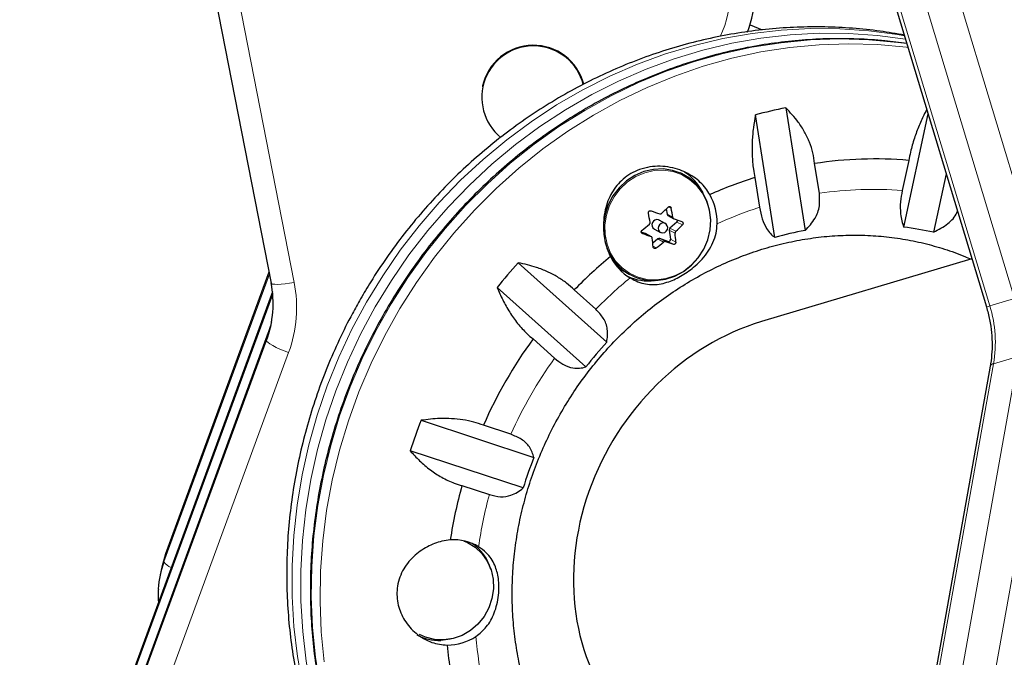
# Model space of a CAD drawing. Extents: x -92 to 338, y -9 to 446.
# Drawn here: x 84 to 92, y 166 to 171 of the extents above; entities that cross this region are included whole.
import ezdxf

# ---------------------------------------------------------------- set-up
doc = ezdxf.new("R2010")
doc.units = 0
doc.header["$LTSCALE"] = 0.125
doc.header["$MEASUREMENT"] = 0
doc.layers.add('CONTOUR', color=7, linetype='CONTINUOUS')

msp = doc.modelspace()

# ---------------------------------------------------------------- linework, layer by layer
at = {"layer": 'CONTOUR', "lineweight": 25}
for p, q in [((84.91936, 174.16378), (85.9824, 168.73737)), ((89.87857, 173.90882), (91.4943, 168.55423)), ((89.67284, 170.72777), (89.76524, 170.68885)), ((87.61182, 170.25799), (87.61025, 170.25052)), ((89.86384, 169.08916), (89.71446, 170.03405)), ((89.94772, 170.08863), (90.09711, 169.14374)), ((90.85726, 169.16886), (91.04517, 170.04268)), ((90.2069, 169.4299), (90.17065, 169.65914)), ((90.89542, 169.68309), (90.84551, 169.451)), ((89.16626, 169.57144), (89.13489, 169.58859)), ((91.18467, 169.58035), (91.08774, 169.12961)), ((89.70879, 169.55108), (89.74503, 169.32184)), ((89.30305, 169.44613), (89.30774, 169.4371)), ((89.02755, 169.30945), (89.03326, 169.26849)), ((88.96776, 169.22536), (88.97277, 169.22313)), ((89.01992, 169.19736), (88.97277, 169.22313)), ((89.04039, 169.25792), (89.08528, 169.23338)), ((89.10936, 169.20873), (89.05573, 169.16143)), ((88.86567, 169.12069), (88.83468, 169.13157)), ((88.93529, 169.15458), (88.98244, 169.12881)), ((89.05024, 169.14683), (89.05995, 169.07731)), ((88.91257, 169.09526), (88.86767, 169.1198)), ((88.96188, 169.07867), (88.92384, 169.04511)), ((89.03983, 169.05957), (88.9765, 169.0818)), ((87.88529, 168.89465), (88.56874, 168.28243)), ((91.38274, 168.92396), (89.76126, 168.44096)), ((85.96577, 168.82229), (85.16834, 166.6505)), ((88.71519, 168.82082), (88.74656, 168.80367)), ((85.99288, 168.67085), (84.61295, 164.91263)), ((88.40827, 168.09175), (87.72482, 168.70397)), ((88.48389, 168.53626), (88.31807, 168.68479)), ((85.96013, 168.35638), (84.05757, 163.17476)), ((85.96013, 168.35638), (85.95994, 168.3557)), ((88.00035, 168.30724), (88.16616, 168.15871)), ((91.52331, 168.09734), (90.57523, 162.79285)), ((87.13741, 167.68022), (88.00789, 167.39397)), ((87.8298, 167.57249), (87.61861, 167.64194)), ((87.9241, 167.15895), (87.05362, 167.44521)), ((87.4527, 167.17661), (87.66389, 167.10716)), ((87.5097, 166.73129), (87.49441, 166.73965)), ((85.16814, 166.64982), (85.13907, 166.54862)), ((85.13907, 166.54862), (85.12648, 166.48884))]:
    msp.add_line(p, q, dxfattribs=at)
at = {"layer": 'CONTOUR', "lineweight": 18}
for p, q in [((85.09706, 174.16993), (86.16011, 168.74353)), ((90.34166, 174.04746), (91.95739, 168.69287)), ((89.90548, 173.91672), (91.5212, 168.56212)), ((91.71026, 168.61844), (90.09453, 173.97303)), ((89.06545, 169.31511), (89.04542, 169.32607)), ((89.03326, 169.26849), (89.07811, 169.24398)), ((89.15126, 169.18583), (89.10936, 169.20873)), ((88.84095, 169.12181), (88.84423, 169.12002)), ((89.09509, 169.12231), (89.05024, 169.14683)), ((89.05573, 169.16143), (89.10058, 169.13692)), ((88.91052, 169.09618), (88.86567, 169.12069)), ((89.00673, 169.05415), (88.96188, 169.07867)), ((88.9765, 169.0818), (89.02135, 169.05728)), ((89.08173, 169.03667), (89.03983, 169.05957)), ((89.05995, 169.07731), (89.10184, 169.05441)), ((88.92598, 169.02168), (88.95015, 169.00847)), ((85.96579, 168.82219), (85.16814, 166.64982)), ((85.15555, 166.59004), (85.96904, 168.80557)), ((85.99289, 168.67073), (84.61276, 164.91195)), ((84.60017, 164.85217), (85.99486, 168.65061)), ((91.5212, 168.56212), (91.71026, 168.61844)), ((84.04478, 163.1143), (85.94735, 168.29592)), ((85.95994, 168.3557), (84.05737, 163.17408)), ((85.95994, 168.3557), (85.94735, 168.29592)), ((86.11726, 168.20209), (84.21469, 163.02047)), ((90.79008, 162.86853), (91.73816, 168.17302)), ((91.99146, 168.14882), (91.04339, 162.84433)), ((91.5491, 168.11671), (91.73816, 168.17302)), ((91.5491, 168.11671), (90.60103, 162.81222)), ((85.16814, 166.64982), (85.15555, 166.59004)), ((85.16814, 166.64982), (85.16834, 166.6505))]:
    msp.add_line(p, q, dxfattribs=at)
at = {"layer": 'CONTOUR', "lineweight": 18, "flags": 128}
for points in [[(90.86361, 170.64438), (90.80884, 170.65378), (90.5873, 170.68301), (90.36368, 170.69852), (90.13874, 170.70025), (89.91327, 170.68822), (89.68804, 170.66244), (89.46382, 170.62302), (89.24139, 170.57009), (89.02152, 170.50383), (88.80496, 170.42447), (88.59246, 170.33228), (88.38476, 170.22758), (88.18256, 170.11074), (87.98657, 169.98215), (87.79746, 169.84226), (87.61589, 169.69155), (87.44247, 169.53054), (87.27781, 169.35979), (87.12248, 169.17987), (86.97701, 168.99143), (86.84189, 168.79509), (86.71761, 168.59155)], [(90.87169, 170.6176), (90.65491, 170.64605), (90.43129, 170.66156), (90.20635, 170.6633), (89.98088, 170.65126), (89.75565, 170.62548), (89.53143, 170.58606), (89.309, 170.53313), (89.08913, 170.46687), (88.87257, 170.38751), (88.66007, 170.29532), (88.45237, 170.19063), (88.25017, 170.07378), (88.05418, 169.94519), (87.86507, 169.8053), (87.6835, 169.65459), (87.51008, 169.49358), (87.34542, 169.32283), (87.19009, 169.14292), (87.04461, 168.95447), (86.9095, 168.75813), (86.78522, 168.55459)], [(86.36013, 165.62554), (86.3242, 165.85446), (86.3014, 166.08603), (86.2918, 166.31944), (86.29544, 166.5539), (86.31231, 166.78859), (86.34234, 167.02271), (86.38544, 167.25545), (86.44145, 167.486), (86.51018, 167.71358), (86.5914, 167.93739), (86.68483, 168.15667), (86.79013, 168.37066), (86.90696, 168.57862), (87.0349, 168.77984), (87.17352, 168.97362), (87.32234, 169.15929), (87.48085, 169.33622), (87.64849, 169.50379), (87.82469, 169.66142), (88.00885, 169.80858), (88.20033, 169.94476), (88.39846, 170.06948), (88.60257, 170.18232), (88.81195, 170.28288), (89.02589, 170.37083), (89.24363, 170.44585), (89.46444, 170.50769), (89.68755, 170.55614), (89.91219, 170.59102), (90.13759, 170.61222), (90.36297, 170.61967), (90.58756, 170.61334), (90.81057, 170.59325), (90.88186, 170.58387)], [(86.39181, 165.8175), (86.36901, 166.04907), (86.35941, 166.28248), (86.36305, 166.51694), (86.37992, 166.75163), (86.40995, 166.98575), (86.45305, 167.21849), (86.50906, 167.44904), (86.57779, 167.67662), (86.65901, 167.90043), (86.75244, 168.11971), (86.85774, 168.3337), (86.97457, 168.54166), (87.10251, 168.74288), (87.24113, 168.93666), (87.38995, 169.12233), (87.54845, 169.29926), (87.7161, 169.46683), (87.8923, 169.62447), (88.07646, 169.77163), (88.26793, 169.9078), (88.46607, 170.03252), (88.67018, 170.14536), (88.87956, 170.24592), (89.0935, 170.33387), (89.31124, 170.40889), (89.53205, 170.47073), (89.75516, 170.51918), (89.9798, 170.55406), (90.2052, 170.57527), (90.43058, 170.58271), (90.65517, 170.57638), (90.87818, 170.55629), (90.89065, 170.55476)], [(88.80952, 168.78312), (88.87937, 168.76592), (88.95183, 168.7622), (89.02458, 168.77208), (89.09527, 168.79523), (89.16164, 168.83092), (89.22156, 168.87799), (89.27309, 168.93494), (89.31457, 168.99993), (89.34469, 169.07088), (89.36246, 169.1455), (89.36733, 169.2214), (89.35912, 169.29613), (89.33811, 169.3673), (89.30496, 169.43262), (89.26076, 169.48998), (89.20691, 169.53755), (89.14515, 169.57379), (89.07746, 169.59755), (89.00601, 169.60805), (88.93312, 169.60496), (88.86111, 169.58838), (88.7923, 169.55884), (88.7289, 169.51729), (88.67295, 169.46507), (88.62626, 169.40385), (88.59031, 169.33561), (88.56627, 169.26253), (88.55491, 169.18697), (88.55658, 169.11134), (88.57125, 169.0381), (88.59844, 168.96958), (88.63727, 168.90799), (88.6865, 168.85531), (88.74454, 168.81324), (88.80952, 168.78312)], [(86.16011, 168.74353), (86.12434, 168.73743), (86.09018, 168.73271), (86.05896, 168.72956), (86.03186, 168.72809), (86.00994, 168.72837), (85.99402, 168.73037), (85.98474, 168.73403), (85.9824, 168.73737)], [(86.71761, 168.59155), (86.60458, 168.3815), (86.50319, 168.16566), (86.41381, 167.94478), (86.33672, 167.71963), (86.2722, 167.49097), (86.22048, 167.2596), (86.18172, 167.02632), (86.15607, 166.79192), (86.14361, 166.55721), (86.14438, 166.32301), (86.15838, 166.09013), (86.18557, 165.85935), (86.22585, 165.63149)], [(86.78522, 168.55459), (86.67219, 168.34454), (86.5708, 168.1287), (86.48141, 167.90783), (86.40433, 167.68267), (86.33981, 167.45402), (86.28809, 167.22265), (86.24933, 166.98936), (86.22368, 166.75496), (86.21122, 166.52025), (86.21199, 166.28605), (86.22599, 166.05317), (86.25318, 165.82239), (86.29346, 165.59453), (86.34669, 165.37037), (86.41269, 165.15067), (86.49122, 164.9362), (86.58203, 164.72769), (86.68479, 164.52587), (86.79916, 164.33143), (86.92473, 164.14503), (87.06108, 163.96733), (87.20773, 163.79894), (87.30096, 163.70211)], [(86.11726, 168.20209), (86.083, 168.21514), (86.05031, 168.22884), (86.02042, 168.24265), (85.99451, 168.25606), (85.97355, 168.26854), (85.95835, 168.27962), (85.9495, 168.28886), (85.94735, 168.29592)]]:
    msp.add_lwpolyline(points, dxfattribs=at)
at = {"layer": 'CONTOUR', "lineweight": 25, "flags": 128}
for points in [[(88.80267, 168.77869), (88.8737, 168.76121), (88.94738, 168.75742), (89.02135, 168.76747), (89.09324, 168.79101), (89.16073, 168.8273), (89.22165, 168.87517), (89.27405, 168.93307), (89.31624, 168.99916), (89.34686, 169.0713), (89.36493, 169.14718), (89.36988, 169.22436), (89.36153, 169.30035), (89.34016, 169.37272), (89.30646, 169.43914), (89.26151, 169.49747), (89.20676, 169.54584), (89.14395, 169.5827), (89.07512, 169.60685), (89.00247, 169.61753), (88.92835, 169.61439), (88.85512, 169.59753), (88.78515, 169.56749), (88.72069, 169.52524), (88.6638, 169.47214), (88.61632, 169.40989), (88.57976, 169.34049), (88.55532, 169.26618), (88.54376, 169.18935), (88.54547, 169.11245), (88.55022, 169.08031)], [(89.01491, 169.19959), (89.00074, 169.20142), (88.98665, 169.19741), (88.97476, 169.18817), (88.9669, 169.17512), (88.96426, 169.16023), (88.96723, 169.14578), (88.97538, 169.13396), (88.98745, 169.12658), (89.00162, 169.12476), (89.01571, 169.12877), (89.0276, 169.138), (89.03546, 169.15106), (89.0381, 169.16594), (89.03512, 169.18039), (89.02698, 169.19221), (89.01491, 169.19959)], [(88.86567, 169.12069), (88.86741, 169.11994), (88.86767, 169.1198)], [(85.98591, 168.44018), (85.97751, 168.40913), (85.95994, 168.3557)], [(87.46392, 166.75213), (87.49525, 166.73875), (87.55524, 166.7015), (87.60665, 166.65265), (87.64762, 166.59395), (87.67667, 166.52753), (87.69275, 166.45579), (87.69528, 166.38132), (87.68417, 166.30682), (87.65982, 166.23497), (87.62311, 166.16837), (87.57536, 166.10943), (87.51831, 166.06029), (87.45401, 166.02271), (87.38479, 165.99805), (87.31315, 165.98721), (87.24168, 165.99058), (87.17297, 166.00803), (87.12597, 166.02932)], [(87.47395, 166.74996), (87.47996, 166.74711), (87.49441, 166.73965)], [(87.38525, 165.99817), (87.36235, 165.99225), (87.29053, 165.98298)]]:
    msp.add_lwpolyline(points, dxfattribs=at)
at = {"layer": 'CONTOUR', "lineweight": 18}
for centre, radius, start, end in [((88.72679, 170.98104), 0.79393, 334.388946, 27.82288), ((90.61744, 166.67969), 2.78069, 85.295409, 98.490316), ((90.66076, 166.47888), 2.9868, 107.853967, 114.562763), ((85.17097, 168.5494), 1.00801, 339.845905, 11.104122), ((90.77486, 166.29065), 3.20801, 129.176335, 135.572929), ((91.15779, 169.75121), 1.24338, 285.702513, 286.99457), ((90.60095, 168.2809), 0.96227, 350.175589, 16.992703), ((90.83496, 166.23778), 3.28823, 144.254804, 156.052161), ((91.55142, 168.08676), 0.03003, 94.420266, 159.383074), ((90.77286, 166.25714), 3.22308, 164.708545, 171.996782), ((85.24593, 166.64568), 0.10613, 211.615994, 251.538316), ((90.57202, 166.26039), 3.02135, 184.668309, 192.277648)]:
    msp.add_arc(centre, radius, start, end, dxfattribs=at)
at = {"layer": 'CONTOUR', "lineweight": 25}
for centre, radius, start, end in [((88.73944, 171.00967), 0.97503, 339.733513, 14.987289), ((88.00305, 170.16902), 0.39734, 14.510606, 231.067803), ((88.00279, 170.1705), 0.40064, 14.40794, 167.385343), ((90.63784, 166.61327), 3.54322, 101.231398, 105.106024), ((90.63132, 166.69712), 2.99763, 84.945588, 98.840137), ((88.94466, 169.25595), 0.40573, 27.953396, 56.455205), ((90.67642, 166.4853), 3.21486, 107.516853, 114.118436), ((88.97414, 169.2025), 0.4451, 359.085294, 29.179958), ((86.24627, 168.77037), 2.69194, 9.320911, 10.85883), ((93.31681, 181.444), 12.92328, 250.062887, 250.375206), ((87.56529, 170.80235), 2.08972, 313.020647, 314.951762), ((86.42171, 168.80798), 2.69194, 9.320911, 10.85883), ((88.95629, 169.18779), 0.03929, 73.023185, 237.700113), ((89.04734, 169.27029), 0.0142, 187.280891, 240.658586), ((92.21813, 178.30608), 9.59855, 250.962699, 251.343523), ((89.0984, 169.22119), 0.01659, 311.340426, 6.317506), ((87.42391, 170.9588), 2.30063, 308.008464, 309.819652), ((89.06668, 169.14898), 0.01658, 131.328927, 187.456112), ((86.84215, 168.86415), 2.26769, 4.812831, 6.537068), ((87.67485, 170.66473), 2.08972, 313.020647, 314.951762), ((90.57456, 166.5773), 2.61047, 100.538758, 105.798665), ((90.56556, 166.75966), 2.42679, 77.574311, 83.096468), ((88.9354, 169.14573), 0.3903, 194.137182, 250.118944), ((93.25092, 181.26877), 12.92328, 250.062887, 250.375206), ((86.6667, 168.82654), 2.26769, 4.812831, 6.537068), ((87.53347, 170.82118), 2.30063, 308.008464, 309.819652), ((88.97186, 169.06777), 0.01478, 71.705916, 132.491501), ((92.15224, 178.13086), 9.59855, 250.962699, 251.343523), ((89.04425, 169.07484), 0.01589, 253.886097, 8.932846), ((90.85553, 166.23219), 3.98886, 138.127628, 141.707968), ((90.80335, 166.27545), 3.46143, 129.604809, 135.888894), ((88.95983, 169.12417), 0.40609, 206.599881, 238.612035), ((88.89688, 169.153), 0.37862, 226.806241, 241.32282), ((88.8928, 169.1621), 0.40729, 246.796941, 276.093038), ((85.17261, 168.58027), 0.82526, 339.845905, 11.104122), ((90.86577, 166.22094), 3.54447, 143.941817, 156.365147), ((90.73493, 166.29662), 2.93868, 137.487554, 142.348042), ((90.86395, 166.21915), 4.00273, 158.591167, 162.163231), ((90.74115, 166.28703), 2.9489, 157.952572, 162.801827), ((90.80239, 166.24098), 3.4779, 164.393991, 171.446161), ((87.39178, 166.39757), 0.36184, 58.438004, 94.53452), ((87.31937, 166.42704), 0.37105, 16.08713, 55.0939), ((85.84106, 166.33833), 0.73025, 159.837474, 176.68202), ((87.27743, 166.34404), 0.3613, 241.437554, 272.076996), ((87.34026, 166.34409), 0.39652, 269.841171, 303.774612), ((90.57695, 166.24434), 3.25137, 185.236933, 192.613175)]:
    msp.add_arc(centre, radius, start, end, dxfattribs=at)
msp.add_ellipse((90.00965, 166.68896), major_axis=(0.966, 1.62105), ratio=0.8610942, start_param=0.7522123, end_param=3.893805, dxfattribs=at)
for points, knots in [([(90.86219, 170.64908), (90.79992, 170.66006), (90.66774, 170.68335), (90.46297, 170.70404), (90.24924, 170.71439), (90.03461, 170.71216), (89.81981, 170.69773), (89.60545, 170.67105), (89.39221, 170.63219), (89.18073, 170.58128), (88.97166, 170.51845), (88.76564, 170.44389), (88.5633, 170.35782), (88.36528, 170.2605), (88.17218, 170.15221), (87.9846, 170.03329), (87.80313, 169.90409), (87.62832, 169.76501), (87.46073, 169.61648), (87.30087, 169.45894), (87.14925, 169.29288), (87.00629, 169.11883), (86.87265, 168.93721), (86.76119, 168.76898), (86.69706, 168.65989), (86.67106, 168.61567)], [0, 0, 0, 0, 0.0391486, 0.0831029, 0.1270872, 0.1711052, 0.21516, 0.2592537, 0.303388, 0.3475635, 0.3917805, 0.4360382, 0.4803356, 0.5246711, 0.5690428, 0.6134484, 0.6578854, 0.7023512, 0.746843, 0.7913582, 0.8358939, 0.8804474, 0.9250159, 0.969597, 1, 1, 1, 1]), ([(90.88182, 170.58402), (90.82496, 170.59175), (90.6984, 170.60895), (90.49985, 170.62103), (90.28742, 170.62298), (90.07444, 170.61232), (89.86164, 170.58954), (89.64966, 170.55458), (89.43915, 170.50759), (89.23074, 170.44869), (89.02509, 170.37806), (88.82282, 170.29593), (88.62455, 170.20254), (88.43089, 170.09817), (88.24243, 169.98314), (88.05976, 169.85781), (87.88343, 169.72256), (87.71399, 169.5778), (87.55195, 169.42398), (87.39781, 169.26156), (87.25205, 169.09105), (87.11512, 168.91297), (86.98742, 168.72786), (86.86937, 168.53629), (86.76131, 168.33885), (86.66358, 168.13614), (86.57649, 167.92879), (86.50029, 167.71742), (86.43523, 167.50269), (86.3815, 167.28526), (86.33928, 167.06579), (86.30868, 166.84495), (86.28981, 166.62343), (86.28272, 166.40191), (86.28744, 166.18106), (86.30395, 165.96156), (86.3322, 165.74409), (86.37211, 165.52932), (86.42355, 165.3179), (86.48636, 165.11049), (86.56034, 164.90773), (86.64528, 164.71022), (86.7409, 164.5186), (86.8469, 164.33341), (86.96302, 164.15532), (87.08864, 163.98457), (87.22431, 163.82274), (87.32788, 163.7086), (87.3886, 163.65139), (87.39833, 163.64223)], [0, 0, 0, 0, 0.0176961, 0.0393944, 0.0610961, 0.0828017, 0.1045113, 0.126225, 0.1479429, 0.1696649, 0.191391, 0.213121, 0.2348547, 0.2565919, 0.2783323, 0.3000757, 0.3218218, 0.3435703, 0.3653209, 0.3870734, 0.4088276, 0.4305831, 0.4523398, 0.4740973, 0.4958555, 0.5176141, 0.5393729, 0.5611315, 0.5828898, 0.6046475, 0.6264043, 0.6481599, 0.6699141, 0.6916666, 0.7134171, 0.7351652, 0.7569106, 0.778653, 0.8003921, 0.8221275, 0.8438592, 0.8655868, 0.8873101, 0.9090291, 0.9307437, 0.9524539, 0.97416, 0.9958622, 1, 1, 1, 1]), ([(89.71446, 170.03405), (89.70867, 170.00174), (89.69695, 169.93636), (89.68831, 169.83156), (89.68773, 169.72311), (89.69517, 169.62836), (89.70505, 169.57228), (89.70879, 169.55108)], [0, 0, 0, 0, 0.2130464, 0.4310807, 0.6444378, 0.8655841, 1, 1, 1, 1]), ([(90.17065, 169.65914), (90.16703, 169.68642), (90.15968, 169.74172), (90.13269, 169.82391), (90.09451, 169.90381), (90.03596, 169.99599), (89.98148, 170.05318), (89.94772, 170.08863)], [0, 0, 0, 0, 0.170769, 0.3461792, 0.5234122, 0.7046135, 1, 1, 1, 1]), ([(91.03524, 170.07557), (91.02934, 170.0652), (91.00787, 170.0274), (90.97473, 169.95325), (90.93752, 169.85384), (90.91119, 169.76212), (90.89974, 169.70477), (90.89542, 169.68309)], [0, 0, 0, 0, 0.0948977, 0.34566642, 0.59105566, 0.84540366, 1, 1, 1, 1]), ([(89.36275, 169.41951), (89.35273, 169.43582), (89.32113, 169.48724), (89.23998, 169.5616), (89.11176, 169.62423), (88.98572, 169.64292), (88.88015, 169.63167), (88.80508, 169.60907), (88.73749, 169.57371), (88.66388, 169.51586), (88.59273, 169.42079), (88.55352, 169.30618), (88.54165, 169.20391), (88.54405, 169.12344), (88.55786, 169.04441), (88.57712, 168.98444), (88.59226, 168.95193), (88.59673, 168.94235)], [0, 0, 0, 0, 0.042557, 0.1341758, 0.2316266, 0.3401356, 0.3958325, 0.4534636, 0.5041068, 0.5564629, 0.6517549, 0.7538474, 0.809294, 0.8664034, 0.9204888, 0.9765646, 1, 1, 1, 1]), ([(90.09711, 169.14374), (90.12493, 169.17277), (90.17542, 169.22545), (90.21342, 169.32847), (90.20899, 169.39737), (90.2069, 169.4299)], [0, 0, 0, 0, 0.3932943, 0.7135351, 1, 1, 1, 1]), ([(90.84551, 169.451), (90.84036, 169.42204), (90.82899, 169.35802), (90.8303, 169.27824), (90.84064, 169.21401), (90.85166, 169.18407), (90.85726, 169.16886)], [0, 0, 0, 0, 0.2523824, 0.5577445, 0.7752757, 1, 1, 1, 1]), ([(88.89001, 169.27751), (88.88984, 169.27928), (88.88951, 169.28283), (88.89122, 169.28798), (88.89437, 169.29222), (88.89872, 169.29512), (88.90372, 169.29639), (88.90763, 169.29607), (88.90968, 169.29539), (88.91012, 169.29524)], [0, 0, 0, 0, 0.1617768, 0.3236459, 0.4832849, 0.6408025, 0.7980428, 0.9569156, 1, 1, 1, 1]), ([(88.97641, 169.2714), (88.97803, 169.271), (88.98128, 169.27021), (88.98627, 169.27125), (88.98943, 169.27308), (88.99085, 169.27438), (88.99103, 169.27454)], [0, 0, 0, 0, 0.31880728, 0.63766921, 0.95552838, 1, 1, 1, 1]), ([(89.0417, 169.32345), (89.04301, 169.32452), (89.04563, 169.32667), (89.05051, 169.32786), (89.05539, 169.32732), (89.05979, 169.32503), (89.06323, 169.32131), (89.06488, 169.31772), (89.06535, 169.31557), (89.06545, 169.31511)], [0, 0, 0, 0, 0.16177675, 0.32364591, 0.48328487, 0.64080248, 0.79804278, 0.95691556, 1, 1, 1, 1]), ([(89.74503, 169.32184), (89.75133, 169.29129), (89.76422, 169.22879), (89.79633, 169.16263), (89.83025, 169.11645), (89.85253, 169.09835), (89.86384, 169.08916)], [0, 0, 0, 0, 0.2765173, 0.5658178, 0.7795368, 1, 1, 1, 1]), ([(91.08774, 169.12961), (91.12523, 169.14972), (91.19323, 169.1862), (91.25521, 169.24978), (91.26961, 169.2891), (91.27123, 169.2935)], [0, 0, 0, 0, 0.5216419, 0.9463899, 1, 1, 1, 1]), ([(88.89718, 169.19177), (88.89841, 169.19301), (88.90087, 169.19549), (88.90277, 169.20047), (88.90299, 169.20421), (88.9027, 169.20613), (88.90267, 169.20637)], [0, 0, 0, 0, 0.3188073, 0.6376692, 0.9555284, 1, 1, 1, 1]), ([(89.07811, 169.24398), (89.07854, 169.24232), (89.0794, 169.23899), (89.0825, 169.23506), (89.08537, 169.23319), (89.08704, 169.23258), (89.08724, 169.23251)], [0, 0, 0, 0, 0.3188073, 0.6376692, 0.9555284, 1, 1, 1, 1]), ([(89.14762, 169.2119), (89.149, 169.21125), (89.15177, 169.20995), (89.15476, 169.20609), (89.15641, 169.20134), (89.15651, 169.19613), (89.1551, 169.19106), (89.15303, 169.18769), (89.15157, 169.18616), (89.15126, 169.18583)], [0, 0, 0, 0, 0.1617768, 0.3236459, 0.4832849, 0.6408025, 0.7980428, 0.9569156, 1, 1, 1, 1]), ([(88.74833, 168.77751), (88.7686, 168.76667), (88.82733, 168.73526), (88.92807, 168.71978), (89.0403, 168.74089), (89.15139, 168.7942), (89.24016, 168.85853), (89.30589, 168.923), (89.35268, 168.98284), (89.38936, 169.04966), (89.41386, 169.12083), (89.41746, 169.17126), (89.41918, 169.19539)], [0, 0, 0, 0, 0.0755988, 0.2190705, 0.3653551, 0.4881065, 0.6112443, 0.6879448, 0.7668174, 0.8451473, 0.9259325, 1, 1, 1, 1]), ([(88.84423, 169.12002), (88.84266, 169.12077), (88.83952, 169.12227), (88.83618, 169.12632), (88.83439, 169.13115), (88.83438, 169.13632), (88.83609, 169.14121), (88.83853, 169.14438), (88.84023, 169.14579), (88.84059, 169.14609)], [0, 0, 0, 0, 0.1617768, 0.3236459, 0.4832849, 0.6408025, 0.7980428, 0.9569156, 1, 1, 1, 1]), ([(89.10058, 169.13692), (89.09943, 169.13563), (89.09712, 169.13307), (89.09522, 169.12809), (89.09488, 169.12441), (89.09507, 169.12254), (89.09509, 169.12231)], [0, 0, 0, 0, 0.31880728, 0.63766921, 0.95552838, 1, 1, 1, 1]), ([(89.15943, 164.16742), (89.1553, 164.16919), (89.10042, 164.19271), (88.99978, 164.24851), (88.85877, 164.33522), (88.7251, 164.43358), (88.59871, 164.54157), (88.48041, 164.65908), (88.37073, 164.78541), (88.2702, 164.91999), (88.17928, 165.06216), (88.0984, 165.21122), (88.02794, 165.36646), (87.96821, 165.52714), (87.91948, 165.6925), (87.88198, 165.86176), (87.85585, 166.03411), (87.84122, 166.20876), (87.83816, 166.38488), (87.84665, 166.56165), (87.86667, 166.73824), (87.89811, 166.91383), (87.94083, 167.08759), (87.99461, 167.25871), (88.05921, 167.42638), (88.13431, 167.58982), (88.21955, 167.74827), (88.31454, 167.90098), (88.41882, 168.04724), (88.5319, 168.18636), (88.65323, 168.31769), (88.78224, 168.44063), (88.91833, 168.55461), (89.06086, 168.65911), (89.20915, 168.75363), (89.36251, 168.83776), (89.52025, 168.91109), (89.68161, 168.97331), (89.84587, 169.02411), (90.01227, 169.06327), (90.18004, 169.09059), (90.34842, 169.10594), (90.51662, 169.10923), (90.6839, 169.10044), (90.84943, 169.07952), (91.01257, 169.04681), (91.17207, 169.00142), (91.29339, 168.9596), (91.35954, 168.92922), (91.37562, 168.92184)], [0, 0, 0, 0, 0.0018173, 0.0241028, 0.0463974, 0.0686915, 0.0909768, 0.113246, 0.1354931, 0.1577129, 0.1799019, 0.2020576, 0.2241791, 0.2462665, 0.2683207, 0.2903435, 0.3123372, 0.3343043, 0.3562475, 0.3781697, 0.4000735, 0.4219617, 0.4438366, 0.4657007, 0.4875561, 0.5094049, 0.5312491, 0.5530908, 0.5749311, 0.5967722, 0.618616, 0.6404648, 0.6623209, 0.6841869, 0.7060654, 0.7279594, 0.7498719, 0.7718061, 0.7937653, 0.8157524, 0.8377704, 0.8598216, 0.8819079, 0.90403, 0.9261879, 0.9483801, 0.9706038, 0.9928549, 1, 1, 1, 1]), ([(88.91965, 169.08471), (88.9193, 169.08633), (88.91859, 169.08957), (88.91549, 169.0935), (88.9125, 169.09544), (88.91074, 169.09609), (88.91052, 169.09618)], [0, 0, 0, 0, 0.3188073, 0.6376692, 0.9555284, 1, 1, 1, 1]), ([(89.02135, 169.05728), (89.01981, 169.05764), (89.01671, 169.05835), (89.01171, 169.05731), (89.00844, 169.05554), (89.00692, 169.0543), (89.00673, 169.05415)], [0, 0, 0, 0, 0.3188073, 0.6376692, 0.9555284, 1, 1, 1, 1]), ([(89.10184, 169.05441), (89.10182, 169.05274), (89.10179, 169.04939), (89.09972, 169.04443), (89.09643, 169.04027), (89.09217, 169.03732), (89.08747, 169.03588), (89.08392, 169.03601), (89.08212, 169.03656), (89.08173, 169.03667)], [0, 0, 0, 0, 0.1617768, 0.3236459, 0.4832849, 0.6408025, 0.7980428, 0.9569156, 1, 1, 1, 1]), ([(88.95015, 169.00847), (88.94865, 169.00749), (88.94566, 169.00555), (88.94043, 169.00455), (88.93541, 169.00517), (88.9311, 169.00741), (88.92797, 169.01096), (88.92667, 169.01435), (88.92645, 169.01637), (88.9264, 169.0168)], [0, 0, 0, 0, 0.1617768, 0.3236459, 0.4832849, 0.6408025, 0.7980428, 0.9569156, 1, 1, 1, 1]), ([(88.31807, 168.68479), (88.29889, 168.70277), (88.25999, 168.73921), (88.18951, 168.78629), (88.1116, 168.82679), (88.01028, 168.8671), (87.93312, 168.88411), (87.88529, 168.89465)], [0, 0, 0, 0, 0.170769, 0.3461792, 0.5234122, 0.7046135, 1, 1, 1, 1]), ([(87.72482, 168.70397), (87.73839, 168.6719), (87.76583, 168.60701), (87.81895, 168.51335), (87.88144, 168.42498), (87.94319, 168.35588), (87.98467, 168.32058), (88.00035, 168.30724)], [0, 0, 0, 0, 0.2130464, 0.4310807, 0.6444378, 0.8655841, 1, 1, 1, 1]), ([(86.67106, 168.61567), (86.65001, 168.57821), (86.59209, 168.47514), (86.50567, 168.30191), (86.415, 168.09513), (86.33548, 167.88393), (86.26717, 167.66909), (86.21035, 167.45124), (86.16517, 167.23107), (86.1318, 167.00924), (86.11033, 166.78646), (86.10083, 166.56342), (86.10334, 166.34082), (86.11785, 166.11934), (86.14431, 165.89968), (86.18264, 165.68252), (86.23272, 165.46855), (86.29438, 165.25844), (86.36743, 165.05283), (86.45163, 164.85236), (86.54671, 164.65767), (86.65236, 164.46934), (86.76824, 164.28796), (86.89398, 164.11408), (87.02919, 163.94823), (87.17343, 163.79092), (87.32624, 163.64259), (87.48719, 163.50378), (87.65561, 163.37459), (87.83158, 163.25652), (87.96752, 163.17324), (88.04646, 163.13297), (88.06252, 163.12477)], [0, 0, 0, 0, 0.0199245, 0.0548251, 0.0897308, 0.1246367, 0.1595406, 0.1944404, 0.2293337, 0.2642181, 0.2990912, 0.3339504, 0.3687932, 0.4036168, 0.4384188, 0.4731966, 0.5079477, 0.54267, 0.5773616, 0.6120209, 0.6466468, 0.6812385, 0.7157961, 0.75032, 0.7848115, 0.8192722, 0.8537047, 0.888112, 0.9224977, 0.9568659, 0.9912212, 1, 1, 1, 1]), ([(88.56874, 168.28243), (88.57327, 168.31555), (88.58151, 168.37563), (88.54976, 168.46634), (88.50501, 168.51383), (88.48389, 168.53626)], [0, 0, 0, 0, 0.39329433, 0.71353508, 1, 1, 1, 1]), ([(91.4943, 168.55423), (91.49891, 168.53807), (91.51283, 168.48937), (91.52886, 168.40635), (91.53851, 168.30606), (91.53781, 168.20822), (91.53049, 168.13901), (91.52431, 168.10313), (91.52331, 168.09734)], [0, 0, 0, 0, 0.1072093, 0.3232282, 0.5392425, 0.7551923, 0.9604635, 1, 1, 1, 1]), ([(88.16616, 168.15871), (88.18746, 168.14187), (88.23454, 168.10465), (88.30187, 168.08256), (88.36128, 168.07934), (88.39244, 168.08757), (88.40827, 168.09175)], [0, 0, 0, 0, 0.2523824, 0.5577445, 0.7752757, 1, 1, 1, 1]), ([(87.61861, 167.64194), (87.59386, 167.65061), (87.54368, 167.66819), (87.46025, 167.6848), (87.37254, 167.69388), (87.26336, 167.69575), (87.18561, 167.68616), (87.13741, 167.68022)], [0, 0, 0, 0, 0.170769, 0.3461792, 0.5234122, 0.7046135, 1, 1, 1, 1]), ([(88.00789, 167.39397), (87.99903, 167.42197), (87.98295, 167.47276), (87.91799, 167.53613), (87.85809, 167.56083), (87.8298, 167.57249)], [0, 0, 0, 0, 0.3932943, 0.7135351, 1, 1, 1, 1]), ([(87.05362, 167.44521), (87.0773, 167.41917), (87.1252, 167.3665), (87.20765, 167.29716), (87.29765, 167.23788), (87.38072, 167.19794), (87.43296, 167.18246), (87.4527, 167.17661)], [0, 0, 0, 0, 0.2130464, 0.4310807, 0.6444378, 0.8655841, 1, 1, 1, 1]), ([(87.66389, 167.10716), (87.69285, 167.1001), (87.75212, 167.08565), (87.82517, 167.09788), (87.88259, 167.12357), (87.91012, 167.14704), (87.9241, 167.15895)], [0, 0, 0, 0, 0.2765173, 0.5658178, 0.7795368, 1, 1, 1, 1]), ([(87.36318, 166.75828), (87.34169, 166.75542), (87.28213, 166.74751), (87.18131, 166.70826), (87.07326, 166.63177), (87.00293, 166.54114), (86.96656, 166.45498), (86.94745, 166.36664), (86.95468, 166.2555), (87.0067, 166.13379), (87.08071, 166.04904), (87.15622, 165.99652), (87.23639, 165.95791), (87.29931, 165.95158), (87.33916, 165.94757)], [0, 0, 0, 0, 0.0540713, 0.1499138, 0.2518134, 0.3629286, 0.4183543, 0.4756636, 0.5790803, 0.679213, 0.7863153, 0.8423323, 0.9001255, 1, 1, 1, 1]), ([(87.5607, 166.01449), (87.58906, 166.0375), (87.64953, 166.08656), (87.69709, 166.17679), (87.7238, 166.2616), (87.73939, 166.35229), (87.73856, 166.45937), (87.70844, 166.57035), (87.65606, 166.65234), (87.60166, 166.69124), (87.58118, 166.70589)], [0, 0, 0, 0, 0.13130005, 0.27995889, 0.36261778, 0.44798353, 0.60327664, 0.74142525, 0.90262261, 1, 1, 1, 1]), ([(85.11334, 166.3798), (85.11224, 166.36873), (85.10888, 166.3349), (85.11214, 166.30097), (85.11434, 166.27815)], [0, 0, 0, 0, 0.3272667, 1, 1, 1, 1])]:
    msp.add_open_spline(points, degree=3, knots=knots, dxfattribs=at)

doc.saveas('drawing.dxf')
